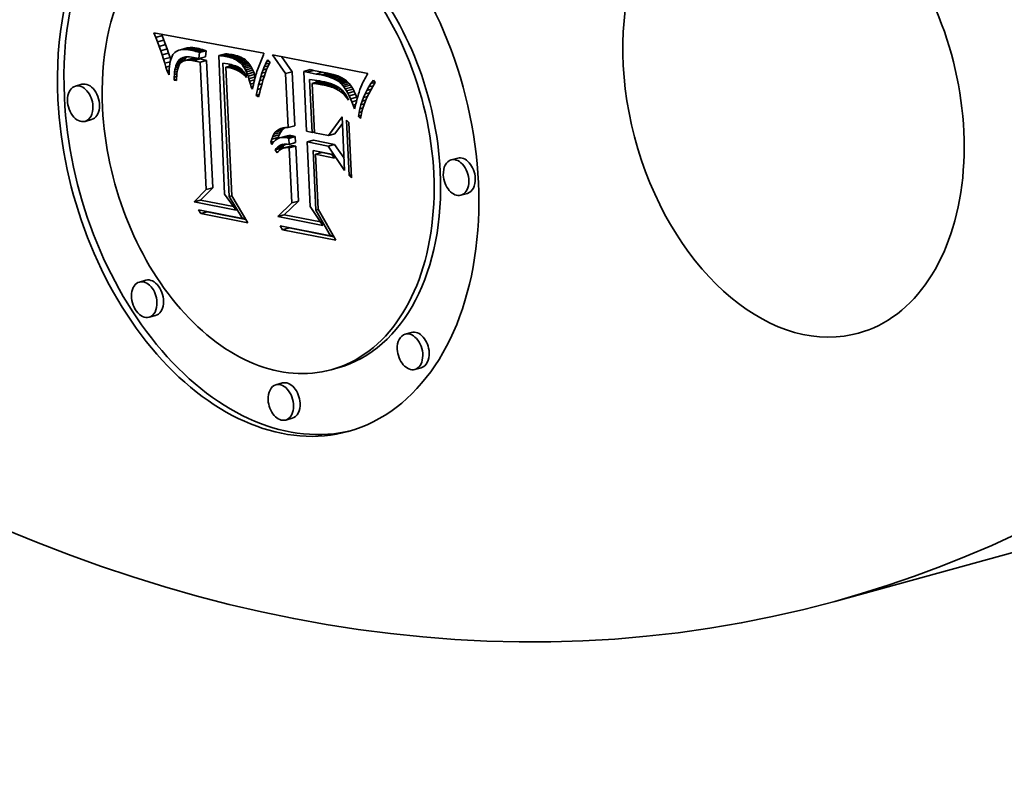
# Model space of a CAD drawing. Extents: x 0 to 10.8, y 0 to 8.2.
# Drawn here: x 7.8 to 8.7, y 3.3 to 3.9 of the extents above; entities that cross this region are included whole.
import ezdxf

# ---------------------------------------------------------------- set-up
doc = ezdxf.new("R2010")
doc.units = 0
doc.header["$MEASUREMENT"] = 0
doc.layers.get('0').update_dxf_attribs({"lineweight": 13})

msp = doc.modelspace()

# ---------------------------------------------------------------- linework, layer by layer
at = {"color": 7, "lineweight": 35, "ltscale": 0.000107}
msp.add_line((7.92732, 3.90802), (7.92575, 3.91201), dxfattribs=at)
at = {"color": 7, "lineweight": 35, "ltscale": 0.002398}
msp.add_line((7.92575, 3.91201), (8.02008, 3.89457), dxfattribs=at)
at = {"color": 7, "lineweight": 35, "ltscale": 0.000144}
for p, q in [((7.92732, 3.90802), (7.93287, 3.90955)), ((7.9288, 3.90411), (7.93436, 3.90564)), ((7.93021, 3.90029), (7.93576, 3.90182)), ((7.93154, 3.89656), (7.93709, 3.89809)), ((7.93279, 3.8929), (7.93834, 3.89443)), ((7.94717, 3.89705), (7.95273, 3.89858)), ((7.94855, 3.89741), (7.9541, 3.89894)), ((7.95004, 3.89763), (7.9556, 3.89916)), ((7.95166, 3.89771), (7.95722, 3.89924)), ((7.95339, 3.89765), (7.95895, 3.89918)), ((7.95525, 3.89746), (7.9608, 3.89899)), ((7.95722, 3.89713), (7.96278, 3.89866)), ((7.95869, 3.89682), (7.96424, 3.89835)), ((7.96019, 3.89644), (7.96574, 3.89797)), ((7.96172, 3.89601), (7.96728, 3.89754)), ((7.96329, 3.89552), (7.96885, 3.89705)), ((7.96489, 3.89497), (7.97045, 3.8965)), ((7.98149, 3.89236), (7.98704, 3.89389)), ((7.9829, 3.89224), (7.98845, 3.89377)), ((7.98431, 3.89209), (7.98986, 3.89362)), ((7.98572, 3.8919), (7.99128, 3.89343)), ((7.98714, 3.89167), (7.9927, 3.8932)), ((7.98855, 3.89141), (7.99411, 3.89294)), ((7.93396, 3.88934), (7.93952, 3.89087)), ((7.94559, 3.88623), (7.95115, 3.88776)), ((7.94622, 3.88734), (7.95178, 3.88887)), ((7.9477, 3.88908), (7.95326, 3.89061)), ((7.9486, 3.88975), (7.95415, 3.89128)), ((7.95172, 3.88793), (7.95728, 3.88946)), ((7.95281, 3.8882), (7.95836, 3.88973)), ((7.95399, 3.88836), (7.95955, 3.88989)), ((7.95527, 3.88842), (7.96082, 3.88995)), ((7.95664, 3.88837), (7.9622, 3.8899)), ((7.95812, 3.88821), (7.96368, 3.88974)), ((7.95969, 3.88795), (7.96525, 3.88948)), ((7.96429, 3.88976), (7.96985, 3.89129)), ((7.96529, 3.88674), (7.97085, 3.88827)), ((7.99024, 3.89103), (7.9958, 3.89256)), ((7.99185, 3.89057), (7.99741, 3.8921)), ((7.99338, 3.89003), (7.99893, 3.89156)), ((7.99481, 3.88942), (8.00037, 3.89095)), ((7.99617, 3.88872), (8.00172, 3.89025)), ((7.99744, 3.88794), (8.00299, 3.88947)), ((7.99862, 3.88709), (8.00418, 3.88862)), ((7.99972, 3.88616), (8.00528, 3.88768)), ((8.00074, 3.88514), (8.0063, 3.88667)), ((8.00167, 3.88405), (8.00723, 3.88558)), ((8.00254, 3.88285), (8.0081, 3.88437)), ((7.98735, 3.88236), (7.99291, 3.88389)), ((7.9885, 3.88228), (7.99406, 3.88381)), ((7.98963, 3.88214), (7.99519, 3.88367)), ((8.00339, 3.88149), (8.00894, 3.88302)), ((8.0042, 3.88), (8.00976, 3.88153)), ((8.00498, 3.87835), (8.01054, 3.87988)), ((8.00573, 3.87656), (8.01129, 3.87809)), ((8.00645, 3.87463), (8.01201, 3.87616)), ((8.03865, 3.87689), (8.04421, 3.87842)), ((8.05416, 3.87885), (8.05972, 3.88038)), ((8.05709, 3.87817), (8.06264, 3.8797)), ((8.06473, 3.87656), (8.07029, 3.87809)), ((8.06922, 3.87578), (8.07477, 3.87731)), ((8.07156, 3.87528), (8.07712, 3.87681)), ((8.07377, 3.87471), (8.07933, 3.87624)), ((7.86391, 3.86773), (7.85836, 3.8662)), ((8.00714, 3.87255), (8.01269, 3.87408)), ((8.06138, 3.86851), (8.06693, 3.87005)), ((8.06332, 3.86833), (8.06888, 3.86986)), ((8.06513, 3.86813), (8.07069, 3.86966)), ((8.06681, 3.8679), (8.07237, 3.86944)), ((8.06836, 3.86767), (8.07392, 3.86919)), ((8.06978, 3.86741), (8.07534, 3.86894)), ((8.07584, 3.87409), (8.0814, 3.87562)), ((8.07778, 3.8734), (8.08334, 3.87493)), ((8.07958, 3.87266), (8.08514, 3.87419)), ((8.08125, 3.87185), (8.08681, 3.87338)), ((8.08278, 3.87099), (8.08834, 3.87252)), ((8.08418, 3.87006), (8.08973, 3.87159)), ((8.08544, 3.86907), (8.091, 3.8706)), ((8.08657, 3.86803), (8.09212, 3.86956)), ((8.08763, 3.86684), (8.09319, 3.86837)), ((8.08871, 3.86545), (8.09427, 3.86698)), ((8.0898, 3.86384), (8.09536, 3.86537)), ((8.0909, 3.86203), (8.09646, 3.86355)), ((8.09202, 3.86), (8.09758, 3.86153)), ((8.09315, 3.85776), (8.0987, 3.85929)), ((8.09429, 3.8553), (8.09984, 3.85683)), ((7.87224, 3.83749), (7.86668, 3.83596)), ((8.02859, 3.82487), (8.03415, 3.8264)), ((8.0298, 3.82656), (8.03536, 3.82809)), ((8.0312, 3.82796), (8.03675, 3.82949)), ((8.03277, 3.82906), (8.03833, 3.83059)), ((8.0409, 3.83056), (8.04646, 3.83209)), ((8.07533, 3.8238), (8.08089, 3.82533)), ((8.02672, 3.82061), (8.03228, 3.82214)), ((8.02756, 3.82288), (8.03312, 3.82441)), ((8.03349, 3.82178), (8.03905, 3.82331)), ((8.03479, 3.8221), (8.04035, 3.82363)), ((8.03614, 3.82225), (8.0417, 3.82378)), ((8.03753, 3.82223), (8.04309, 3.82376)), ((8.03898, 3.82203), (8.04453, 3.82356)), ((8.04017, 3.82171), (8.04573, 3.82324)), ((8.04135, 3.82134), (8.04691, 3.82287)), ((8.0416, 3.81618), (8.04716, 3.81771)), ((8.0571, 3.81825), (8.06266, 3.81978)), ((8.02981, 3.81154), (8.03537, 3.81307)), ((8.03069, 3.81269), (8.03624, 3.81422)), ((8.03163, 3.81369), (8.03719, 3.81522)), ((8.03265, 3.81453), (8.0382, 3.81606)), ((8.03718, 3.81311), (8.04274, 3.81464)), ((8.03827, 3.81333), (8.04382, 3.81486)), ((8.03939, 3.81343), (8.04495, 3.81496)), ((8.04055, 3.81339), (8.04611, 3.81492)), ((8.04174, 3.81322), (8.0473, 3.81475)), ((8.06433, 3.80769), (8.06989, 3.80922)), ((8.07515, 3.8147), (8.0807, 3.81623)), ((8.18623, 3.80442), (8.18067, 3.80289)), ((7.97059, 3.7775), (7.97615, 3.77903)), ((7.96019, 3.76682), (7.96575, 3.76835)), ((8.04403, 3.76601), (8.04959, 3.76754)), ((8.19455, 3.77418), (8.18899, 3.77265)), ((7.9659, 3.75678), (7.97146, 3.75831)), ((8.03189, 3.75426), (8.03744, 3.75579)), ((8.03602, 3.74301), (8.04158, 3.74454)), ((7.91882, 3.69966), (7.91326, 3.69813)), ((7.92715, 3.66942), (7.92159, 3.66789)), ((8.14673, 3.65489), (8.14118, 3.65336)), ((8.08333, 3.62438), (8.07778, 3.62285)), ((8.15506, 3.62465), (8.1495, 3.62312)), ((8.03597, 3.6115), (8.03041, 3.60997)), ((8.04429, 3.58126), (8.03874, 3.57973))]:
    msp.add_line(p, q, dxfattribs=at)
at = {"color": 7, "lineweight": 35, "ltscale": 3.3e-05}
for p, q in [((7.93287, 3.90955), (7.93239, 3.91078)), ((7.94285, 3.89425), (7.94205, 3.89318)), ((7.94591, 3.89656), (7.94477, 3.89592)), ((7.95191, 3.89105), (7.95322, 3.89124)), ((8.10471, 3.86862), (8.10416, 3.86743)), ((8.03479, 3.8221), (8.03349, 3.82178)), ((8.04035, 3.82363), (8.03905, 3.82331)), ((8.03163, 3.81369), (8.03265, 3.81453)), ((8.03608, 3.81615), (8.03736, 3.81639)), ((8.03719, 3.81522), (8.0382, 3.81606))]:
    msp.add_line(p, q, dxfattribs=at)
at = {"color": 7, "lineweight": 35, "ltscale": 0.000104}
for p, q in [((7.93436, 3.90564), (7.93287, 3.90955)), ((7.9288, 3.90411), (7.92732, 3.90802))]:
    msp.add_line(p, q, dxfattribs=at)
at = {"color": 7, "lineweight": 35, "ltscale": 0.000102}
for p, q in [((7.93021, 3.90029), (7.9288, 3.90411)), ((7.93576, 3.90182), (7.93436, 3.90564))]:
    msp.add_line(p, q, dxfattribs=at)
at = {"color": 7, "lineweight": 35, "ltscale": 9.9e-05}
for p, q in [((7.93709, 3.89809), (7.93576, 3.90182)), ((7.93154, 3.89656), (7.93021, 3.90029)), ((8.07803, 3.86534), (8.08184, 3.86639)), ((8.03602, 3.74301), (8.03391, 3.74636))]:
    msp.add_line(p, q, dxfattribs=at)
at = {"color": 7, "lineweight": 35, "ltscale": 9.6e-05}
for p, q in [((7.93279, 3.8929), (7.93154, 3.89656)), ((7.93834, 3.89443), (7.93709, 3.89809)), ((8.1083, 3.86249), (8.11199, 3.8635)), ((7.9659, 3.75678), (7.96395, 3.7601))]:
    msp.add_line(p, q, dxfattribs=at)
at = {"color": 7, "lineweight": 35, "ltscale": 9.4e-05}
for p, q in [((7.93396, 3.88934), (7.93279, 3.8929)), ((7.93952, 3.89087), (7.93834, 3.89443)), ((8.02135, 3.88492), (8.02497, 3.88592)), ((8.01551, 3.86728), (8.01647, 3.87091)), ((8.01846, 3.86846), (8.01748, 3.86485)), ((8.11542, 3.86921), (8.11343, 3.866))]:
    msp.add_line(p, q, dxfattribs=at)
at = {"color": 7, "lineweight": 35, "ltscale": 3.6e-05}
for p, q in [((7.94205, 3.89318), (7.94134, 3.89194)), ((7.94855, 3.89741), (7.94717, 3.89705)), ((7.9541, 3.89894), (7.95273, 3.89858)), ((7.98986, 3.89362), (7.98845, 3.89377)), ((7.99128, 3.89343), (7.98986, 3.89362)), ((7.9927, 3.8932), (7.99128, 3.89343)), ((7.99411, 3.89294), (7.9927, 3.8932)), ((7.95322, 3.89124), (7.95465, 3.89131)), ((7.98431, 3.89209), (7.9829, 3.89224)), ((7.98572, 3.8919), (7.98431, 3.89209)), ((7.98714, 3.89167), (7.98572, 3.8919)), ((7.98855, 3.89141), (7.98714, 3.89167)), ((7.9905, 3.88492), (7.99189, 3.8846)), ((7.99972, 3.88616), (7.99862, 3.88709)), ((8.00074, 3.88514), (7.99972, 3.88616)), ((8.00167, 3.88405), (8.00074, 3.88514)), ((8.00528, 3.88768), (8.00418, 3.88862)), ((8.0063, 3.88667), (8.00528, 3.88768)), ((8.00723, 3.88558), (8.0063, 3.88667)), ((8.06978, 3.86741), (8.06836, 3.86767)), ((8.07534, 3.86894), (8.07392, 3.86919)), ((8.07938, 3.86488), (8.07803, 3.86534)), ((8.10164, 3.8609), (8.10122, 3.85952)), ((8.03104, 3.82061), (8.02988, 3.81976)), ((8.03898, 3.82203), (8.03753, 3.82223)), ((8.04453, 3.82356), (8.04309, 3.82376)), ((8.02981, 3.81154), (8.03069, 3.81269)), ((8.03537, 3.81307), (8.03624, 3.81422))]:
    msp.add_line(p, q, dxfattribs=at)
at = {"color": 7, "lineweight": 35, "ltscale": 3.2e-05}
for p, q in [((7.94375, 3.89515), (7.94285, 3.89425)), ((7.94477, 3.89592), (7.94375, 3.89515)), ((7.94559, 3.88623), (7.94622, 3.88734)), ((7.95115, 3.88776), (7.95178, 3.88887)), ((7.95527, 3.88842), (7.95399, 3.88836)), ((7.96082, 3.88995), (7.95955, 3.88989)), ((7.9932, 3.88426), (7.99442, 3.8839)), ((8.08181, 3.8639), (8.08065, 3.8644)), ((8.03319, 3.81086), (8.03229, 3.80997)), ((8.03265, 3.81453), (8.03373, 3.81522)), ((8.03373, 3.81522), (8.03487, 3.81576)), ((8.03487, 3.81576), (8.03608, 3.81615))]:
    msp.add_line(p, q, dxfattribs=at)
at = {"color": 7, "lineweight": 35, "ltscale": 3.4e-05}
for p, q in [((7.94717, 3.89705), (7.94591, 3.89656)), ((7.95664, 3.88837), (7.95527, 3.88842)), ((7.9622, 3.8899), (7.96082, 3.88995)), ((7.99189, 3.8846), (7.9932, 3.88426)), ((8.08065, 3.8644), (8.07938, 3.86488)), ((8.03224, 3.82128), (8.03104, 3.82061)), ((8.03349, 3.82178), (8.03224, 3.82128)), ((8.03614, 3.82225), (8.03479, 3.8221)), ((8.0417, 3.82378), (8.04035, 3.82363)), ((8.03069, 3.81269), (8.03163, 3.81369)), ((8.03229, 3.80997), (8.03142, 3.80894)), ((8.03624, 3.81422), (8.03719, 3.81522)), ((8.03736, 3.81639), (8.03871, 3.81647))]:
    msp.add_line(p, q, dxfattribs=at)
at = {"color": 7, "lineweight": 35, "ltscale": 3.8e-05}
for p, q in [((7.95004, 3.89763), (7.94855, 3.89741)), ((7.9556, 3.89916), (7.9541, 3.89894)), ((8.02008, 3.89457), (8.01957, 3.89312)), ((7.94454, 3.88351), (7.94503, 3.88495)), ((7.95465, 3.89131), (7.95618, 3.89126)), ((7.98901, 3.88523), (7.9905, 3.88492)), ((7.99617, 3.88872), (7.99481, 3.88942)), ((8.00172, 3.89025), (8.00037, 3.89095)), ((8.06501, 3.86951), (8.06494, 3.87104)), ((8.08657, 3.86803), (8.08544, 3.86907)), ((8.09212, 3.86956), (8.091, 3.8706)), ((8.07803, 3.86534), (8.07657, 3.86579)), ((8.02988, 3.81976), (8.02877, 3.81874))]:
    msp.add_line(p, q, dxfattribs=at)
at = {"color": 7, "lineweight": 35, "ltscale": 4e-05}
for p, q in [((7.95166, 3.89771), (7.95004, 3.89763)), ((7.95722, 3.89924), (7.9556, 3.89916)), ((7.96172, 3.89601), (7.96019, 3.89644)), ((7.96728, 3.89754), (7.96574, 3.89797)), ((7.95969, 3.88795), (7.95812, 3.88821)), ((7.96525, 3.88948), (7.96368, 3.88974)), ((7.99338, 3.89003), (7.99185, 3.89057)), ((7.99893, 3.89156), (7.99741, 3.8921)), ((8.00894, 3.88302), (8.0081, 3.88437)), ((7.94594, 3.88017), (7.94564, 3.87861)), ((8.00339, 3.88149), (8.00254, 3.88285)), ((8.01314, 3.87589), (8.0127, 3.87435)), ((8.08544, 3.86907), (8.08418, 3.87006)), ((8.08763, 3.86684), (8.08657, 3.86803)), ((8.091, 3.8706), (8.08973, 3.87159)), ((8.09319, 3.86837), (8.09212, 3.86956)), ((8.07657, 3.86579), (8.07502, 3.86622)), ((8.02877, 3.81874), (8.02771, 3.81754))]:
    msp.add_line(p, q, dxfattribs=at)
at = {"color": 7, "lineweight": 35, "ltscale": 4.3e-05}
for p, q in [((7.95339, 3.89765), (7.95166, 3.89771)), ((7.95895, 3.89918), (7.95722, 3.89924)), ((7.9958, 3.89256), (7.99411, 3.89294)), ((7.99024, 3.89103), (7.98855, 3.89141)), ((7.99052, 3.88323), (7.99044, 3.88493)), ((7.94564, 3.87861), (7.9454, 3.87691)), ((8.00122, 3.87723), (7.99983, 3.87821)), ((8.00257, 3.87615), (8.00122, 3.87723)), ((8.0042, 3.88), (8.00339, 3.88149)), ((8.00976, 3.88153), (8.00894, 3.88302)), ((8.10824, 3.8755), (8.10743, 3.87399)), ((8.02771, 3.81754), (8.0267, 3.81617))]:
    msp.add_line(p, q, dxfattribs=at)
at = {"color": 7, "lineweight": 35, "ltscale": 4.7e-05}
for p, q in [((7.95525, 3.89746), (7.95339, 3.89765)), ((7.9608, 3.89899), (7.95895, 3.89918)), ((7.99757, 3.88273), (7.99923, 3.88186)), ((8.01144, 3.86927), (8.01104, 3.86743)), ((8.07162, 3.86703), (8.06978, 3.86741)), ((8.03487, 3.81576), (8.03669, 3.81627))]:
    msp.add_line(p, q, dxfattribs=at)
at = {"color": 7, "lineweight": 35, "ltscale": 5e-05}
for p, q in [((7.95722, 3.89713), (7.95525, 3.89746)), ((7.96278, 3.89866), (7.9608, 3.89899)), ((7.94906, 3.88647), (7.94776, 3.88494)), ((7.95074, 3.88755), (7.94906, 3.88647)), ((7.94523, 3.87506), (7.94512, 3.87306)), ((8.06154, 3.87153), (8.06352, 3.87126)), ((8.01065, 3.86553), (8.01027, 3.86355)), ((8.03453, 3.82988), (8.03647, 3.8304)), ((8.06146, 3.82653), (8.06339, 3.82706)), ((8.00169, 3.75269), (8.00362, 3.75322))]:
    msp.add_line(p, q, dxfattribs=at)
at = {"color": 7, "lineweight": 35, "ltscale": 3.7e-05}
for p, q in [((7.95869, 3.89682), (7.95722, 3.89713)), ((7.96424, 3.89835), (7.96278, 3.89866)), ((7.95812, 3.88821), (7.95664, 3.88837)), ((7.96368, 3.88974), (7.9622, 3.8899)), ((7.99744, 3.88794), (7.99617, 3.88872)), ((7.99862, 3.88709), (7.99744, 3.88794)), ((8.00299, 3.88947), (8.00172, 3.89025)), ((8.00418, 3.88862), (8.00299, 3.88947)), ((8.0081, 3.88437), (8.00723, 3.88558)), ((8.00254, 3.88285), (8.00167, 3.88405)), ((8.01406, 3.87877), (8.0136, 3.87737)), ((8.10597, 3.87117), (8.10531, 3.86986)), ((8.04012, 3.8164), (8.0416, 3.81618))]:
    msp.add_line(p, q, dxfattribs=at)
at = {"color": 7, "lineweight": 35, "ltscale": 3.9e-05}
for p, q in [((7.96019, 3.89644), (7.95869, 3.89682)), ((7.96574, 3.89797), (7.96424, 3.89835)), ((7.94134, 3.89194), (7.94072, 3.89053)), ((7.99481, 3.88942), (7.99338, 3.89003)), ((8.00037, 3.89095), (7.99893, 3.89156)), ((8.0136, 3.87737), (8.01314, 3.87589)), ((8.06836, 3.86767), (8.06681, 3.8679)), ((8.07392, 3.86919), (8.07237, 3.86944)), ((8.10667, 3.87255), (8.10597, 3.87117)), ((8.08746, 3.86017), (8.08899, 3.86059)), ((8.10122, 3.85952), (8.10077, 3.85803))]:
    msp.add_line(p, q, dxfattribs=at)
at = {"color": 7, "lineweight": 35, "ltscale": 4.1e-05}
for p, q in [((7.96329, 3.89552), (7.96172, 3.89601)), ((7.96885, 3.89705), (7.96728, 3.89754)), ((7.95618, 3.89126), (7.95781, 3.89109)), ((7.99233, 3.88159), (7.99073, 3.88196)), ((7.9939, 3.88112), (7.99233, 3.88159)), ((7.99544, 3.88054), (7.9939, 3.88112)), ((7.99694, 3.87987), (7.99544, 3.88054)), ((7.9984, 3.87909), (7.99694, 3.87987)), ((7.99923, 3.88186), (8.00057, 3.8809)), ((8.10743, 3.87399), (8.10667, 3.87255))]:
    msp.add_line(p, q, dxfattribs=at)
at = {"color": 7, "lineweight": 35, "ltscale": 4.2e-05}
for p, q in [((7.96489, 3.89497), (7.96329, 3.89552)), ((7.97045, 3.8965), (7.96885, 3.89705)), ((7.94072, 3.89053), (7.94018, 3.88894)), ((7.99185, 3.89057), (7.99024, 3.89103)), ((7.99741, 3.8921), (7.9958, 3.89256)), ((7.94412, 3.8819), (7.94454, 3.88351)), ((7.99983, 3.87821), (7.9984, 3.87909)), ((8.00057, 3.8809), (8.00177, 3.87973)), ((8.0127, 3.87435), (8.01227, 3.87273)), ((8.06681, 3.8679), (8.06513, 3.86813)), ((8.07237, 3.86944), (8.07069, 3.86966)), ((8.08418, 3.87006), (8.08278, 3.87099)), ((8.08973, 3.87159), (8.08834, 3.87252)), ((8.07502, 3.86622), (8.07337, 3.86663)), ((8.10077, 3.85803), (8.10032, 3.85642))]:
    msp.add_line(p, q, dxfattribs=at)
at = {"color": 7, "lineweight": 35, "ltscale": 0.000131}
for p, q in [((7.96429, 3.88976), (7.96489, 3.89497)), ((7.96985, 3.89129), (7.97045, 3.8965)), ((8.01342, 3.85826), (8.01455, 3.86338))]:
    msp.add_line(p, q, dxfattribs=at)
at = {"color": 7, "lineweight": 35, "ltscale": 3.5e-05}
for p, q in [((7.98845, 3.89377), (7.98704, 3.89389)), ((7.94503, 3.88495), (7.94559, 3.88623)), ((7.9829, 3.89224), (7.98149, 3.89236)), ((8.00257, 3.87615), (8.00393, 3.87652)), ((8.01454, 3.88011), (8.01406, 3.87877)), ((8.10531, 3.86986), (8.10471, 3.86862)), ((8.03753, 3.82223), (8.03614, 3.82225)), ((8.04309, 3.82376), (8.0417, 3.82378)), ((8.03871, 3.81647), (8.04012, 3.8164))]:
    msp.add_line(p, q, dxfattribs=at)
at = {"color": 7, "lineweight": 35, "ltscale": 0.000349}
msp.add_line((8.01957, 3.89312), (8.01454, 3.88011), dxfattribs=at)
at = {"color": 7, "lineweight": 35, "ltscale": 0.000495}
msp.add_line((8.03865, 3.87689), (8.02733, 3.89315), dxfattribs=at)
at = {"color": 7, "lineweight": 35, "ltscale": 0.002084}
msp.add_line((8.02733, 3.89315), (8.10911, 3.87708), dxfattribs=at)
at = {"color": 7, "lineweight": 35, "ltscale": 9.1e-05}
for p, q in [((7.93506, 3.88586), (7.93396, 3.88934)), ((8.07938, 3.86488), (8.08288, 3.86584))]:
    msp.add_line(p, q, dxfattribs=at)
at = {"color": 7, "lineweight": 35, "ltscale": 0.000121}
for p, q in [((7.93506, 3.88586), (7.93973, 3.88714)), ((7.95956, 3.8908), (7.96429, 3.88976))]:
    msp.add_line(p, q, dxfattribs=at)
at = {"color": 7, "lineweight": 35, "ltscale": 8.9e-05}
for p, q in [((7.93608, 3.88246), (7.93506, 3.88586)), ((8.11187, 3.86844), (8.11391, 3.87135)), ((8.11187, 3.86844), (8.11529, 3.86938)), ((8.1116, 3.86282), (8.10993, 3.85967))]:
    msp.add_line(p, q, dxfattribs=at)
at = {"color": 7, "lineweight": 35, "ltscale": 5.3e-05}
for p, q in [((7.93938, 3.88524), (7.93911, 3.88312)), ((7.94016, 3.88884), (7.93952, 3.89087)), ((7.94326, 3.87606), (7.94348, 3.87817)), ((8.00387, 3.87664), (8.00477, 3.87473)), ((8.06554, 3.87095), (8.06762, 3.87061)), ((8.0909, 3.86203), (8.0898, 3.86384)), ((8.09646, 3.86355), (8.09536, 3.86537)), ((8.10322, 3.86527), (8.10245, 3.86328)), ((8.09831, 3.84876), (8.09778, 3.84668)), ((8.03647, 3.8304), (8.0386, 3.83063))]:
    msp.add_line(p, q, dxfattribs=at)
at = {"color": 7, "lineweight": 35, "ltscale": 4.9e-05}
for p, q in [((7.93974, 3.88718), (7.93938, 3.88524)), ((8.02234, 3.8869), (8.02334, 3.8886)), ((7.94348, 3.87817), (7.94376, 3.88012)), ((8.00287, 3.87831), (8.00387, 3.87664)), ((8.00573, 3.87656), (8.00498, 3.87835)), ((8.01129, 3.87809), (8.01054, 3.87988)), ((8.01104, 3.86743), (8.01065, 3.86553)), ((8.06332, 3.86833), (8.06138, 3.86851)), ((8.06888, 3.86986), (8.06693, 3.87005)), ((8.07958, 3.87266), (8.07778, 3.8734)), ((8.08514, 3.87419), (8.08334, 3.87493)), ((8.08568, 3.86164), (8.08757, 3.86216)), ((8.0898, 3.86384), (8.08871, 3.86545)), ((8.09536, 3.86537), (8.09427, 3.86698)), ((8.0298, 3.82656), (8.0312, 3.82796)), ((8.03536, 3.82809), (8.03675, 3.82949)), ((8.0267, 3.81617), (8.02606, 3.81804))]:
    msp.add_line(p, q, dxfattribs=at)
at = {"color": 7, "lineweight": 35, "ltscale": 4.5e-05}
for p, q in [((7.94018, 3.88894), (7.93974, 3.88718)), ((7.94376, 3.88012), (7.94412, 3.8819)), ((8.00177, 3.87973), (8.00287, 3.87831)), ((8.00498, 3.87835), (8.0042, 3.88)), ((8.01054, 3.87988), (8.00976, 3.88153)), ((8.10911, 3.87708), (8.10824, 3.8755)), ((8.00518, 3.87368), (8.00389, 3.87497)), ((8.01184, 3.87103), (8.01144, 3.86927)), ((8.07337, 3.86663), (8.07162, 3.86703)), ((8.10032, 3.85642), (8.09984, 3.85468))]:
    msp.add_line(p, q, dxfattribs=at)
at = {"color": 7, "lineweight": 35, "ltscale": 7.5e-05}
for p, q in [((7.94454, 3.88351), (7.94745, 3.88431)), ((8.05709, 3.87817), (8.05416, 3.87885)), ((8.06264, 3.8797), (8.05972, 3.88038)), ((8.00842, 3.86795), (8.01132, 3.86875)), ((8.07503, 3.86909), (8.07789, 3.86818)), ((8.10319, 3.85005), (8.1061, 3.85085)), ((8.10339, 3.84135), (8.10287, 3.8384))]:
    msp.add_line(p, q, dxfattribs=at)
at = {"color": 7, "lineweight": 35, "ltscale": 9.3e-05}
msp.add_line((7.94503, 3.88495), (7.94861, 3.88594), dxfattribs=at)
at = {"color": 7, "lineweight": 35, "ltscale": 5.7e-05}
for p, q in [((7.94622, 3.88734), (7.9477, 3.88908)), ((7.95178, 3.88887), (7.95326, 3.89061)), ((7.93911, 3.88312), (7.93893, 3.88084)), ((7.94311, 3.87377), (7.94326, 3.87606)), ((7.94348, 3.87817), (7.94567, 3.87878)), ((8.07933, 3.87624), (8.07712, 3.87681)), ((8.07377, 3.87471), (8.07156, 3.87528)), ((8.01027, 3.86355), (8.00901, 3.86543)), ((8.08385, 3.86285), (8.08181, 3.8639))]:
    msp.add_line(p, q, dxfattribs=at)
at = {"color": 7, "lineweight": 35, "ltscale": 5.8e-05}
for p, q in [((7.94776, 3.88494), (7.94672, 3.88285)), ((8.02439, 3.88483), (8.0234, 3.88273)), ((8.00779, 3.87032), (8.00714, 3.87255)), ((8.05926, 3.87187), (8.06154, 3.87153)), ((8.08746, 3.86017), (8.08568, 3.86164)), ((8.09202, 3.86), (8.0909, 3.86203)), ((8.09758, 3.86153), (8.09646, 3.86355)), ((8.0386, 3.83063), (8.0409, 3.83056))]:
    msp.add_line(p, q, dxfattribs=at)
at = {"color": 7, "lineweight": 35, "ltscale": 2.8e-05}
for p, q in [((7.9477, 3.88908), (7.9486, 3.88975)), ((7.95281, 3.8882), (7.95172, 3.88793)), ((7.95326, 3.89061), (7.95415, 3.89128)), ((7.95836, 3.88973), (7.95728, 3.88946)), ((7.98963, 3.88214), (7.9885, 3.88228)), ((7.99073, 3.88196), (7.98963, 3.88214)), ((7.99519, 3.88367), (7.99406, 3.88381)), ((8.00477, 3.87473), (8.00518, 3.87368)), ((8.03613, 3.81275), (8.03511, 3.81225)), ((8.03718, 3.81311), (8.03613, 3.81275)), ((8.03827, 3.81333), (8.03718, 3.81311)), ((8.03939, 3.81343), (8.03827, 3.81333)), ((8.04382, 3.81486), (8.04274, 3.81464)), ((8.04495, 3.81496), (8.04382, 3.81486))]:
    msp.add_line(p, q, dxfattribs=at)
at = {"color": 7, "lineweight": 35, "ltscale": 2.9e-05}
for p, q in [((7.9486, 3.88975), (7.94959, 3.89031)), ((7.9885, 3.88228), (7.98735, 3.88236)), ((7.99406, 3.88381), (7.99291, 3.88389)), ((8.08921, 3.85845), (8.09033, 3.85876)), ((8.03511, 3.81225), (8.03413, 3.81162)), ((8.04055, 3.81339), (8.03939, 3.81343)), ((8.04611, 3.81492), (8.04495, 3.81496))]:
    msp.add_line(p, q, dxfattribs=at)
at = {"color": 7, "lineweight": 35, "ltscale": 8.2e-05}
for p, q in [((7.94959, 3.89031), (7.95275, 3.89118)), ((8.0184, 3.87734), (8.02158, 3.87821)), ((8.02043, 3.87493), (8.01944, 3.87182)), ((8.10422, 3.85323), (8.10737, 3.8541)), ((8.10709, 3.85344), (8.10592, 3.85038))]:
    msp.add_line(p, q, dxfattribs=at)
at = {"color": 7, "lineweight": 35, "ltscale": 3e-05}
for p, q in [((7.94959, 3.89031), (7.9507, 3.89074)), ((7.95399, 3.88836), (7.95281, 3.8882)), ((7.95955, 3.88989), (7.95836, 3.88973)), ((7.99442, 3.8839), (7.99556, 3.88352)), ((8.03413, 3.81162), (8.03319, 3.81086)), ((8.04174, 3.81322), (8.04055, 3.81339)), ((8.0473, 3.81475), (8.04611, 3.81492))]:
    msp.add_line(p, q, dxfattribs=at)
at = {"color": 7, "lineweight": 35, "ltscale": 3.1e-05}
for p, q in [((7.9507, 3.89074), (7.95191, 3.89105)), ((8.04017, 3.82171), (8.03898, 3.82203)), ((8.04135, 3.82134), (8.04017, 3.82171)), ((8.04573, 3.82324), (8.04453, 3.82356)), ((8.04691, 3.82287), (8.04573, 3.82324)), ((8.06796, 3.80869), (8.0679, 3.80993))]:
    msp.add_line(p, q, dxfattribs=at)
at = {"color": 7, "lineweight": 35, "ltscale": 2.6e-05}
msp.add_line((7.95172, 3.88793), (7.95074, 3.88755), dxfattribs=at)
at = {"color": 7, "lineweight": 35, "ltscale": 4.4e-05}
for p, q in [((7.95781, 3.89109), (7.95956, 3.8908)), ((8.00389, 3.87497), (8.00257, 3.87615)), ((8.01227, 3.87273), (8.01184, 3.87103)), ((8.08278, 3.87099), (8.08125, 3.87185)), ((8.08834, 3.87252), (8.08681, 3.87338)), ((8.09427, 3.86698), (8.09319, 3.86837)), ((8.00901, 3.86543), (8.01073, 3.8659)), ((8.08871, 3.86545), (8.08763, 3.86684))]:
    msp.add_line(p, q, dxfattribs=at)
at = {"color": 7, "lineweight": 35, "ltscale": 0.000143}
for p, q in [((7.96529, 3.88674), (7.95969, 3.88795)), ((7.97085, 3.88827), (7.96525, 3.88948))]:
    msp.add_line(p, q, dxfattribs=at)
at = {"color": 7, "lineweight": 35, "ltscale": 0.002734}
for p, q in [((7.97059, 3.7775), (7.96529, 3.88674)), ((7.97615, 3.77903), (7.97085, 3.88827))]:
    msp.add_line(p, q, dxfattribs=at)
at = {"color": 7, "lineweight": 35, "ltscale": 0.002973}
msp.add_line((7.98149, 3.89236), (7.98632, 3.77354), dxfattribs=at)
at = {"color": 7, "lineweight": 35, "ltscale": 0.002863}
msp.add_line((7.99031, 3.77156), (7.98476, 3.88596), dxfattribs=at)
at = {"color": 7, "lineweight": 35, "ltscale": 0.000108}
for p, q in [((7.98476, 3.88596), (7.98901, 3.88523)), ((8.00779, 3.87032), (8.01195, 3.87147)), ((8.09544, 3.85264), (8.0996, 3.85379))]:
    msp.add_line(p, q, dxfattribs=at)
at = {"color": 7, "lineweight": 35, "ltscale": 6.2e-05}
for p, q in [((8.02036, 3.88267), (8.02135, 3.88492)), ((7.93893, 3.88084), (7.93883, 3.87837)), ((8.10166, 3.84357), (8.10404, 3.84423))]:
    msp.add_line(p, q, dxfattribs=at)
at = {"color": 7, "lineweight": 35, "ltscale": 5.5e-05}
for p, q in [((8.02135, 3.88492), (8.02234, 3.8869)), ((7.94326, 3.87606), (7.94538, 3.87664)), ((8.01269, 3.87408), (8.01201, 3.87616)), ((8.00714, 3.87255), (8.00645, 3.87463)), ((8.06975, 3.87023), (8.07193, 3.86981)), ((8.08568, 3.86164), (8.08385, 3.86285)), ((8.0647, 3.75978), (8.06681, 3.76036))]:
    msp.add_line(p, q, dxfattribs=at)
at = {"color": 7, "lineweight": 35, "ltscale": 5.6e-05}
for p, q in [((8.02234, 3.8869), (8.02451, 3.8875)), ((8.10114, 3.84026), (8.1033, 3.84086)), ((8.03312, 3.82441), (8.03415, 3.8264)), ((8.02756, 3.82288), (8.02859, 3.82487))]:
    msp.add_line(p, q, dxfattribs=at)
at = {"color": 7, "lineweight": 35, "ltscale": 7e-05}
for p, q in [((8.02334, 3.8886), (8.02538, 3.88668)), ((7.94672, 3.88285), (7.94594, 3.88017)), ((8.02241, 3.88038), (8.02142, 3.87778)), ((8.09258, 3.85423), (8.09092, 3.85647))]:
    msp.add_line(p, q, dxfattribs=at)
at = {"color": 7, "lineweight": 35, "ltscale": 5.2e-05}
for p, q in [((8.02538, 3.88668), (8.02439, 3.88483)), ((8.00645, 3.87463), (8.00573, 3.87656)), ((8.01201, 3.87616), (8.01129, 3.87809)), ((7.94507, 3.87092), (7.94302, 3.87132)), ((8.02859, 3.82487), (8.0298, 3.82656)), ((8.03415, 3.8264), (8.03536, 3.82809)), ((8.09314, 3.78953), (8.09515, 3.79008))]:
    msp.add_line(p, q, dxfattribs=at)
at = {"color": 7, "lineweight": 35, "ltscale": 0.000403}
for p, q in [((8.04421, 3.87842), (8.035, 3.89164)), ((8.06222, 3.81105), (8.07805, 3.80794))]:
    msp.add_line(p, q, dxfattribs=at)
at = {"color": 7, "lineweight": 35, "ltscale": 7.9e-05}
for p, q in [((7.93608, 3.88246), (7.93913, 3.8833)), ((8.01743, 3.87426), (8.02049, 3.8751))]:
    msp.add_line(p, q, dxfattribs=at)
at = {"color": 7, "lineweight": 35, "ltscale": 8.6e-05}
for p, q in [((7.93702, 3.87915), (7.93608, 3.88246)), ((8.01938, 3.88014), (8.02269, 3.88105)), ((8.1083, 3.86249), (8.11, 3.86549))]:
    msp.add_line(p, q, dxfattribs=at)
at = {"color": 7, "lineweight": 35, "ltscale": 4.8e-05}
for p, q in [((7.93702, 3.87915), (7.93888, 3.87966)), ((8.09984, 3.85468), (8.09934, 3.85283)), ((8.0312, 3.82796), (8.03277, 3.82906)), ((8.03277, 3.82906), (8.03453, 3.82988)), ((8.03675, 3.82949), (8.03833, 3.83059))]:
    msp.add_line(p, q, dxfattribs=at)
at = {"color": 7, "lineweight": 35, "ltscale": 9.7e-05}
for p, q in [((7.93883, 3.87573), (7.93702, 3.87915)), ((8.11, 3.86549), (8.11375, 3.86652))]:
    msp.add_line(p, q, dxfattribs=at)
at = {"color": 7, "lineweight": 35, "ltscale": 6.6e-05}
for p, q in [((7.93883, 3.87837), (7.93883, 3.87573)), ((7.94412, 3.8819), (7.94665, 3.8826)), ((8.11391, 3.87135), (8.11542, 3.86921)), ((8.08295, 3.86581), (8.08513, 3.86434)), ((8.02606, 3.81804), (8.02672, 3.82061))]:
    msp.add_line(p, q, dxfattribs=at)
at = {"color": 7, "lineweight": 35, "ltscale": 6.1e-05}
for p, q in [((7.94376, 3.88012), (7.94611, 3.88077)), ((7.94302, 3.87132), (7.94311, 3.87377)), ((8.00842, 3.86795), (8.00779, 3.87032)), ((8.08921, 3.85845), (8.08746, 3.86017)), ((8.02672, 3.82061), (8.02756, 3.82288)), ((8.03228, 3.82214), (8.03312, 3.82441))]:
    msp.add_line(p, q, dxfattribs=at)
at = {"color": 7, "lineweight": 35, "ltscale": 4.6e-05}
for p, q in [((7.9454, 3.87691), (7.94523, 3.87506)), ((8.06513, 3.86813), (8.06332, 3.86833)), ((8.07069, 3.86966), (8.06888, 3.86986)), ((8.08125, 3.87185), (8.07958, 3.87266)), ((8.08681, 3.87338), (8.08514, 3.87419))]:
    msp.add_line(p, q, dxfattribs=at)
at = {"color": 7, "lineweight": 35, "ltscale": 0.002763}
msp.add_line((7.98735, 3.88236), (7.99263, 3.77197), dxfattribs=at)
at = {"color": 7, "lineweight": 35, "ltscale": 0.000134}
msp.add_line((7.99073, 3.88196), (7.99591, 3.88338), dxfattribs=at)
at = {"color": 7, "lineweight": 35, "ltscale": 0.000124}
msp.add_line((7.99233, 3.88159), (7.99711, 3.88291), dxfattribs=at)
at = {"color": 7, "lineweight": 35, "ltscale": 0.000115}
msp.add_line((7.9939, 3.88112), (7.99832, 3.88233), dxfattribs=at)
at = {"color": 7, "lineweight": 35, "ltscale": 0.000105}
for p, q in [((7.99544, 3.88054), (7.9995, 3.88166)), ((8.07805, 3.80794), (8.08048, 3.80452))]:
    msp.add_line(p, q, dxfattribs=at)
at = {"color": 7, "lineweight": 35, "ltscale": 5.4e-05}
for p, q in [((7.99556, 3.88352), (7.99757, 3.88273)), ((8.0814, 3.87562), (8.07933, 3.87624)), ((7.94302, 3.87132), (7.94509, 3.87189)), ((7.94311, 3.87377), (7.94519, 3.87435)), ((7.94512, 3.87306), (7.94507, 3.87092)), ((8.06762, 3.87061), (8.06975, 3.87023)), ((8.07584, 3.87409), (8.07377, 3.87471)), ((8.09883, 3.85085), (8.09831, 3.84876)), ((8.09661, 3.84977), (8.09871, 3.85035)), ((8.07708, 3.73788), (8.07916, 3.73845))]:
    msp.add_line(p, q, dxfattribs=at)
at = {"color": 7, "lineweight": 35, "ltscale": 9.5e-05}
msp.add_line((7.99694, 3.87987), (8.0006, 3.88088), dxfattribs=at)
at = {"color": 7, "lineweight": 35, "ltscale": 8.1e-05}
for p, q in [((7.9984, 3.87909), (8.00154, 3.87996)), ((8.01743, 3.87426), (8.0184, 3.87734)), ((8.08065, 3.8644), (8.08377, 3.86525))]:
    msp.add_line(p, q, dxfattribs=at)
at = {"color": 7, "lineweight": 35, "ltscale": 6.7e-05}
for p, q in [((7.99983, 3.87821), (8.0024, 3.87892)), ((8.01342, 3.85826), (8.01601, 3.85897))]:
    msp.add_line(p, q, dxfattribs=at)
at = {"color": 7, "lineweight": 35, "ltscale": 5.1e-05}
for p, q in [((8.00122, 3.87723), (8.00319, 3.87778)), ((8.06352, 3.87126), (8.06554, 3.87095)), ((8.07778, 3.8734), (8.07584, 3.87409)), ((8.08334, 3.87493), (8.0814, 3.87562)), ((8.09934, 3.85283), (8.09883, 3.85085))]:
    msp.add_line(p, q, dxfattribs=at)
at = {"color": 7, "lineweight": 35, "ltscale": 7.4e-05}
for p, q in [((8.0184, 3.87734), (8.01938, 3.88014)), ((8.01551, 3.86728), (8.01835, 3.86806)), ((8.09084, 3.83696), (8.09297, 3.83491)), ((8.09527, 3.78748), (8.09314, 3.78953))]:
    msp.add_line(p, q, dxfattribs=at)
at = {"color": 7, "lineweight": 35, "ltscale": 6.8e-05}
for p, q in [((8.01938, 3.88014), (8.02036, 3.88267)), ((8.08053, 3.86709), (8.08295, 3.86581)), ((8.09984, 3.85683), (8.0987, 3.85929)), ((8.09429, 3.8553), (8.09315, 3.85776))]:
    msp.add_line(p, q, dxfattribs=at)
at = {"color": 7, "lineweight": 35, "ltscale": 9e-05}
msp.add_line((8.02036, 3.88267), (8.02382, 3.88362), dxfattribs=at)
at = {"color": 7, "lineweight": 35, "ltscale": 7.6e-05}
for p, q in [((8.02142, 3.87778), (8.02043, 3.87493)), ((8.01647, 3.87091), (8.01941, 3.87172)), ((8.10407, 3.84433), (8.10339, 3.84135)), ((8.03142, 3.80894), (8.02981, 3.81154))]:
    msp.add_line(p, q, dxfattribs=at)
at = {"color": 7, "lineweight": 35, "ltscale": 6.4e-05}
for p, q in [((8.0234, 3.88273), (8.02241, 3.88038)), ((8.08513, 3.86434), (8.08708, 3.86269)), ((8.09029, 3.85883), (8.09155, 3.85662)), ((8.10287, 3.8384), (8.10114, 3.84026))]:
    msp.add_line(p, q, dxfattribs=at)
at = {"color": 7, "lineweight": 35, "ltscale": 0.00116}
for p, q in [((8.0409, 3.83056), (8.03865, 3.87689)), ((8.04646, 3.83209), (8.04421, 3.87842))]:
    msp.add_line(p, q, dxfattribs=at)
at = {"color": 7, "lineweight": 35, "ltscale": 0.001286}
msp.add_line((8.05416, 3.87885), (8.05666, 3.82747), dxfattribs=at)
at = {"color": 7, "lineweight": 35, "ltscale": 0.000195}
for p, q in [((8.06473, 3.87656), (8.05709, 3.87817)), ((8.07029, 3.87809), (8.06264, 3.8797))]:
    msp.add_line(p, q, dxfattribs=at)
at = {"color": 7, "lineweight": 35, "ltscale": 0.000114}
for p, q in [((8.06922, 3.87578), (8.06473, 3.87656)), ((8.07477, 3.87731), (8.07029, 3.87809)), ((8.03373, 3.81522), (8.03812, 3.81644))]:
    msp.add_line(p, q, dxfattribs=at)
at = {"color": 7, "lineweight": 35, "ltscale": 6e-05}
for p, q in [((8.07156, 3.87528), (8.06922, 3.87578)), ((8.07712, 3.87681), (8.07477, 3.87731)), ((7.99031, 3.77156), (7.99262, 3.7722))]:
    msp.add_line(p, q, dxfattribs=at)
at = {"color": 7, "lineweight": 35, "ltscale": 1.8e-05}
msp.add_line((8.00389, 3.87497), (8.00457, 3.87515), dxfattribs=at)
at = {"color": 7, "lineweight": 35, "ltscale": 6.5e-05}
for p, q in [((8.00901, 3.86543), (8.00842, 3.86795)), ((8.09092, 3.85647), (8.08921, 3.85845)), ((8.09155, 3.85662), (8.09258, 3.85423))]:
    msp.add_line(p, q, dxfattribs=at)
at = {"color": 7, "lineweight": 35, "ltscale": 8.7e-05}
for p, q in [((8.01647, 3.87091), (8.01743, 3.87426)), ((8.11, 3.86549), (8.11187, 3.86844)), ((8.10993, 3.85967), (8.10843, 3.85654))]:
    msp.add_line(p, q, dxfattribs=at)
at = {"color": 7, "lineweight": 35, "ltscale": 8.8e-05}
for p, q in [((8.01944, 3.87182), (8.01846, 3.86846)), ((8.10541, 3.85636), (8.10879, 3.85729))]:
    msp.add_line(p, q, dxfattribs=at)
at = {"color": 7, "lineweight": 35, "ltscale": 0.001135}
msp.add_line((8.06146, 3.82653), (8.05926, 3.87187), dxfattribs=at)
at = {"color": 7, "lineweight": 35, "ltscale": 0.001061}
msp.add_line((8.06138, 3.86851), (8.06343, 3.82614), dxfattribs=at)
at = {"color": 7, "lineweight": 35, "ltscale": 0.000137}
msp.add_line((8.07162, 3.86703), (8.07692, 3.86849), dxfattribs=at)
at = {"color": 7, "lineweight": 35, "ltscale": 8e-05}
for p, q in [((8.07193, 3.86981), (8.07503, 3.86909)), ((8.10592, 3.85038), (8.10491, 3.84734))]:
    msp.add_line(p, q, dxfattribs=at)
at = {"color": 7, "lineweight": 35, "ltscale": 0.000129}
for p, q in [((8.07337, 3.86663), (8.07833, 3.868)), ((8.0416, 3.81618), (8.04135, 3.82134)), ((8.04716, 3.81771), (8.04691, 3.82287))]:
    msp.add_line(p, q, dxfattribs=at)
at = {"color": 7, "lineweight": 35, "ltscale": 0.000119}
msp.add_line((8.07502, 3.86622), (8.07959, 3.86748), dxfattribs=at)
at = {"color": 7, "lineweight": 35, "ltscale": 1.2e-05}
msp.add_line((8.07581, 3.86884), (8.07534, 3.86894), dxfattribs=at)
at = {"color": 7, "lineweight": 35, "ltscale": 7.1e-05}
for p, q in [((8.07789, 3.86818), (8.08053, 3.86709)), ((8.01455, 3.86338), (8.01729, 3.86413))]:
    msp.add_line(p, q, dxfattribs=at)
at = {"color": 7, "lineweight": 35, "ltscale": 5.9e-05}
for p, q in [((8.10416, 3.86743), (8.10322, 3.86527)), ((8.08385, 3.86285), (8.08614, 3.86348))]:
    msp.add_line(p, q, dxfattribs=at)
at = {"color": 7, "lineweight": 35, "ltscale": 0.0001}
for p, q in [((8.01455, 3.86338), (8.01551, 3.86728)), ((8.01748, 3.86485), (8.01649, 3.86098))]:
    msp.add_line(p, q, dxfattribs=at)
at = {"color": 7, "lineweight": 35, "ltscale": 0.000106}
msp.add_line((8.01649, 3.86098), (8.01551, 3.85686), dxfattribs=at)
at = {"color": 7, "lineweight": 35, "ltscale": 0.000109}
msp.add_line((8.07657, 3.86579), (8.08079, 3.86695), dxfattribs=at)
at = {"color": 7, "lineweight": 35, "ltscale": 7.3e-05}
for p, q in [((8.08181, 3.8639), (8.08463, 3.86467)), ((8.09544, 3.85264), (8.09429, 3.8553))]:
    msp.add_line(p, q, dxfattribs=at)
at = {"color": 7, "lineweight": 35, "ltscale": 6.3e-05}
for p, q in [((8.08708, 3.86269), (8.0888, 3.86085)), ((8.0888, 3.86085), (8.09029, 3.85883)), ((8.09315, 3.85776), (8.09202, 3.86)), ((8.0987, 3.85929), (8.09758, 3.86153)), ((8.10245, 3.86328), (8.10164, 3.8609)), ((8.01551, 3.85686), (8.01342, 3.85826))]:
    msp.add_line(p, q, dxfattribs=at)
at = {"color": 7, "lineweight": 35, "ltscale": 8.4e-05}
for p, q in [((8.10541, 3.85636), (8.10677, 3.85945)), ((8.10422, 3.85323), (8.10541, 3.85636)), ((8.10843, 3.85654), (8.10709, 3.85344)), ((8.10114, 3.84026), (8.10166, 3.84357))]:
    msp.add_line(p, q, dxfattribs=at)
at = {"color": 7, "lineweight": 35, "ltscale": 8.5e-05}
msp.add_line((8.10677, 3.85945), (8.1083, 3.86249), dxfattribs=at)
at = {"color": 7, "lineweight": 35, "ltscale": 9.2e-05}
for p, q in [((8.10677, 3.85945), (8.11033, 3.86043)), ((8.11343, 3.866), (8.1116, 3.86282))]:
    msp.add_line(p, q, dxfattribs=at)
at = {"color": 7, "lineweight": 35, "ltscale": 1.6e-05}
for p, q in [((8.09092, 3.85647), (8.09154, 3.85664)), ((8.0357, 3.81253), (8.03537, 3.81307))]:
    msp.add_line(p, q, dxfattribs=at)
at = {"color": 7, "lineweight": 35, "ltscale": 7.8e-05}
for p, q in [((8.09661, 3.84977), (8.09544, 3.85264)), ((8.10491, 3.84734), (8.10407, 3.84433))]:
    msp.add_line(p, q, dxfattribs=at)
at = {"color": 7, "lineweight": 35, "ltscale": 2.3e-05}
msp.add_line((8.1002, 3.85601), (8.09984, 3.85683), dxfattribs=at)
at = {"color": 7, "lineweight": 35, "ltscale": 8.3e-05}
for p, q in [((8.10319, 3.85005), (8.10422, 3.85323)), ((8.09778, 3.84668), (8.09661, 3.84977)), ((8.10166, 3.84357), (8.10234, 3.84683)), ((8.10234, 3.84683), (8.10319, 3.85005))]:
    msp.add_line(p, q, dxfattribs=at)
at = {"color": 7, "lineweight": 35, "ltscale": 6.9e-05}
msp.add_line((8.10234, 3.84683), (8.10498, 3.84756), dxfattribs=at)
at = {"color": 7, "lineweight": 35, "ltscale": 0.000497}
msp.add_line((8.07533, 3.8238), (8.08703, 3.83988), dxfattribs=at)
at = {"color": 7, "lineweight": 35, "ltscale": 0.000273}
msp.add_line((8.08089, 3.82533), (8.08731, 3.83416), dxfattribs=at)
at = {"color": 7, "lineweight": 35, "ltscale": 0.001151}
msp.add_line((8.08703, 3.83988), (8.08927, 3.79388), dxfattribs=at)
at = {"color": 7, "lineweight": 35, "ltscale": 0.001187}
for p, q in [((8.09314, 3.78953), (8.09084, 3.83696)), ((8.09297, 3.83491), (8.09527, 3.78748))]:
    msp.add_line(p, q, dxfattribs=at)
at = {"color": 7, "lineweight": 35, "ltscale": 0.000122}
msp.add_line((8.05666, 3.82747), (8.06146, 3.82653), dxfattribs=at)
at = {"color": 7, "lineweight": 35, "ltscale": 0.000303}
msp.add_line((8.06343, 3.82614), (8.07533, 3.8238), dxfattribs=at)
at = {"color": 7, "lineweight": 35, "ltscale": 7.2e-05}
msp.add_line((8.02606, 3.81804), (8.02884, 3.8188), dxfattribs=at)
at = {"color": 7, "lineweight": 35, "ltscale": 2.5e-05}
msp.add_line((8.03203, 3.82116), (8.03228, 3.82214), dxfattribs=at)
at = {"color": 7, "lineweight": 35, "ltscale": 0.00046}
for p, q in [((8.07515, 3.8147), (8.0571, 3.81825)), ((8.0807, 3.81623), (8.06266, 3.81978))]:
    msp.add_line(p, q, dxfattribs=at)
at = {"color": 7, "lineweight": 35, "ltscale": 0.001385}
msp.add_line((8.0571, 3.81825), (8.05979, 3.76292), dxfattribs=at)
at = {"color": 7, "lineweight": 35, "ltscale": 1.9e-05}
msp.add_line((8.0382, 3.81606), (8.03883, 3.81646), dxfattribs=at)
at = {"color": 7, "lineweight": 35, "ltscale": 0.001182}
for p, q in [((8.04403, 3.76601), (8.04174, 3.81322)), ((8.04959, 3.76754), (8.0473, 3.81475))]:
    msp.add_line(p, q, dxfattribs=at)
at = {"color": 7, "lineweight": 35, "ltscale": 0.001283}
msp.add_line((8.0647, 3.75978), (8.06222, 3.81105), dxfattribs=at)
at = {"color": 7, "lineweight": 35, "ltscale": 0.000215}
msp.add_line((8.07831, 3.80757), (8.06989, 3.80922), dxfattribs=at)
at = {"color": 7, "lineweight": 35, "ltscale": 0.000629}
for p, q in [((8.08927, 3.79388), (8.07515, 3.8147)), ((8.07708, 3.73788), (8.0647, 3.75978))]:
    msp.add_line(p, q, dxfattribs=at)
at = {"color": 7, "lineweight": 35, "ltscale": 0.000359}
msp.add_line((8.08876, 3.80436), (8.0807, 3.81623), dxfattribs=at)
at = {"color": 7, "lineweight": 35, "ltscale": 0.001176}
msp.add_line((8.06433, 3.80769), (8.06661, 3.76071), dxfattribs=at)
at = {"color": 7, "lineweight": 35, "ltscale": 0.000411}
msp.add_line((8.08048, 3.80452), (8.06433, 3.80769), dxfattribs=at)
at = {"color": 7, "lineweight": 35, "ltscale": 0.000373}
for p, q in [((7.96019, 3.76682), (7.97059, 3.7775)), ((7.96575, 3.76835), (7.97615, 3.77903))]:
    msp.add_line(p, q, dxfattribs=at)
at = {"color": 7, "lineweight": 35, "ltscale": 0.000917}
msp.add_line((7.99619, 3.75975), (7.96019, 3.76682), dxfattribs=at)
at = {"color": 7, "lineweight": 35, "ltscale": 0.00072}
msp.add_line((7.99401, 3.7628), (7.96575, 3.76835), dxfattribs=at)
at = {"color": 7, "lineweight": 35, "ltscale": 0.000424}
msp.add_line((7.98632, 3.77354), (7.99619, 3.75975), dxfattribs=at)
at = {"color": 7, "lineweight": 35, "ltscale": 0.000551}
msp.add_line((8.00169, 3.75269), (7.99031, 3.77156), dxfattribs=at)
at = {"color": 7, "lineweight": 35, "ltscale": 0.000669}
msp.add_line((7.99263, 3.77197), (8.00616, 3.74887), dxfattribs=at)
at = {"color": 7, "lineweight": 35, "ltscale": 0.000423}
for p, q in [((8.03189, 3.75426), (8.04403, 3.76601)), ((8.03744, 3.75579), (8.04959, 3.76754))]:
    msp.add_line(p, q, dxfattribs=at)
at = {"color": 7, "lineweight": 35, "ltscale": 0.000961}
msp.add_line((7.96395, 3.7601), (8.00169, 3.75269), dxfattribs=at)
at = {"color": 7, "lineweight": 35, "ltscale": 1e-05}
msp.add_line((7.97146, 3.75831), (7.97125, 3.75867), dxfattribs=at)
at = {"color": 7, "lineweight": 35, "ltscale": 0.00084}
msp.add_line((8.00443, 3.75184), (7.97146, 3.75831), dxfattribs=at)
at = {"color": 7, "lineweight": 35, "ltscale": 0.000488}
msp.add_line((8.05979, 3.76292), (8.07057, 3.74666), dxfattribs=at)
at = {"color": 7, "lineweight": 35, "ltscale": 0.000765}
msp.add_line((8.06661, 3.76071), (8.08164, 3.73405), dxfattribs=at)
at = {"color": 7, "lineweight": 35, "ltscale": 0.001026}
msp.add_line((8.00616, 3.74887), (7.9659, 3.75678), dxfattribs=at)
at = {"color": 7, "lineweight": 35, "ltscale": 0.000986}
msp.add_line((8.07057, 3.74666), (8.03189, 3.75426), dxfattribs=at)
at = {"color": 7, "lineweight": 35, "ltscale": 0.000793}
msp.add_line((8.06857, 3.74968), (8.03744, 3.75579), dxfattribs=at)
at = {"color": 7, "lineweight": 35, "ltscale": 0.0011}
msp.add_line((8.03391, 3.74636), (8.07708, 3.73788), dxfattribs=at)
at = {"color": 7, "lineweight": 35, "ltscale": 0.001162}
msp.add_line((8.08164, 3.73405), (8.03602, 3.74301), dxfattribs=at)
at = {"color": 7, "lineweight": 35, "ltscale": 1.1e-05}
msp.add_line((8.04158, 3.74454), (8.04135, 3.7449), dxfattribs=at)
at = {"color": 7, "lineweight": 35, "ltscale": 0.000978}
msp.add_line((8.07997, 3.737), (8.04158, 3.74454), dxfattribs=at)
at = {"color": 7, "lineweight": 35, "ltscale": 0.017417}
msp.add_line((8.5096, 3.42415), (9.18131, 3.60906), dxfattribs=at)
at = {"color": 7, "lineweight": 35, "ltscale": 0.03937}
for centre, major_axis, start_param, end_param in [((8.61467, 5.66741), (0.56664, -2.05834), 6.283183, 9.424776), ((7.94296, 5.48249), (0.56664, -2.05834), 6.283183, 9.424776), ((7.94296, 5.48249), (0.56664, -2.05834), 3.889993, 6.283183), ((8.02368, 3.81942), (0.06868, -0.2495), 6.283103, 9.424696), ((8.47424, 3.8563), (0.05563, -0.20209), 0.00012, 3.141713), ((8.02368, 3.81942), (0.06868, -0.2495), 3.14151, 4.389993), ((8.02923, 3.82096), (-0.06868, 0.2495), 0.016682, 1.2484), ((8.47424, 3.8563), (0.05563, -0.20209), 3.141713, 6.246188), ((8.02368, 3.81942), (0.05411, -0.19657), 6.283103, 9.424696), ((8.02923, 3.82096), (-0.05411, 0.19657), 4.389993, 6.283103), ((8.02368, 3.81942), (0.05411, -0.19657), 3.14151, 4.389993), ((7.86808, 3.85261), (-0.00416, 0.01512), 3.14151, 6.283103), ((7.86252, 3.85108), (0.00416, -0.01512), 3.14151, 6.283103), ((7.86252, 3.85108), (0.00416, -0.01512), 1.2484, 3.14151), ((8.02368, 3.81942), (0.06868, -0.2495), 4.389993, 6.283103), ((8.02923, 3.82096), (-0.06868, 0.2495), 1.2484, 3.125088), ((7.86252, 3.85108), (0.00416, -0.01512), 6.283103, 7.531586), ((8.02368, 3.81942), (0.05411, -0.19657), 4.389993, 6.283103), ((8.18483, 3.78777), (0.00416, -0.01512), 3.14151, 4.389993), ((8.18483, 3.78777), (0.00416, -0.01512), 6.283103, 9.424696), ((8.19039, 3.7893), (-0.00416, 0.01512), 4.389993, 6.283103), ((8.02923, 3.82096), (-0.05411, 0.19657), 3.14151, 4.389993), ((8.18483, 3.78777), (0.00416, -0.01512), 4.389993, 6.283103), ((8.19039, 3.7893), (-0.00416, 0.01512), 3.14151, 4.389993), ((7.91743, 3.68301), (0.00416, -0.01512), 1.2484, 3.14151), ((7.92298, 3.68454), (-0.00416, 0.01512), 3.14151, 6.283103), ((7.91743, 3.68301), (0.00416, -0.01512), 3.14151, 6.283103), ((7.91743, 3.68301), (0.00416, -0.01512), 6.283103, 7.531586), ((8.14534, 3.63824), (0.00416, -0.01512), 3.14151, 4.389993), ((8.14534, 3.63824), (0.00416, -0.01512), 6.283103, 9.424696), ((8.15089, 3.63977), (-0.00416, 0.01512), 4.389993, 6.283103), ((8.47424, 3.8563), (0.05563, -0.20209), 6.246188, 6.283306), ((8.14534, 3.63824), (0.00416, -0.01512), 4.389993, 6.283103), ((8.15089, 3.63977), (-0.00416, 0.01512), 3.14151, 4.389993), ((8.03457, 3.59485), (0.00416, -0.01512), 3.14151, 4.389993), ((8.03457, 3.59485), (0.00416, -0.01512), 6.283103, 9.424696), ((8.04013, 3.59638), (-0.00416, 0.01512), 4.389993, 6.283103), ((8.03457, 3.59485), (0.00416, -0.01512), 4.389993, 6.283103), ((8.04013, 3.59638), (-0.00416, 0.01512), 3.14151, 4.389993)]:
    msp.add_ellipse(centre, major_axis=major_axis, ratio=0.669857, start_param=start_param, end_param=end_param, dxfattribs=at)

doc.saveas('drawing.dxf')
